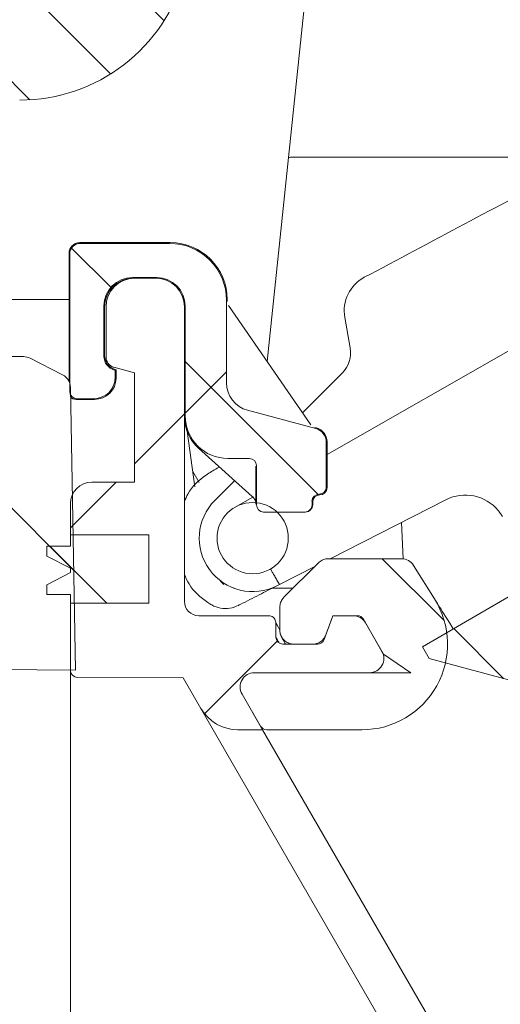
# Model space of a CAD drawing. Units: millimetres. Extents: x 262 to 1318, y 120 to 928.
# Drawn here: x 548 to 582, y 361 to 430 of the extents above; entities that cross this region are included whole.
import ezdxf

# ---------------------------------------------------------------- set-up
doc = ezdxf.new("R2010")
doc.units = ezdxf.units.MM
doc.header["$LTSCALE"] = 5
doc.layers.add('MAßLINIE_MAßZEICHNUNGEN', color=7, linetype='Continuous')
doc.styles.add('SLDTEXTSTYLE0', font='TXT', dxfattribs={"width": 0.7})
doc.dimstyles.new('SLDDIMSTYLE0', dxfattribs={"dimtxt": 26.458333, "dimasz": 17.5, "dimexe": 0, "dimexo": 0.0625, "dimgap": 6.614583, "dimtad": 0, "dimdec": 0, "dimrnd": 1e-09, "dimzin": 12, "dimdsep": 46, "dimtxsty": 'SLDTEXTSTYLE0', "dimsah": 1, "dimcen": 0.09, "dimadec": 0, "dimazin": 3, "dimtfac": 1, "dimtdec": 0, "dimtofl": 0, "dimtmove": 0, "dimatfit": 3, "dimfxl": 0, "dimfrac": 2, "dimtolj": 1, "dimtzin": 12, "dimarcsym": 0})

# ---------------------------------------------------------------- blocks, each defined once
blk = doc.blocks.new('_D_9')
at = {"layer": 'MAßLINIE_MAßZEICHNUNGEN', "color": 7}
for p, q in [((541.565, 758.779), (1238.727, 758.779)), ((1233.727, 758.779), (1233.727, 545.177)), ((1233.727, 204.279), (1233.727, 412.69)), ((872.206, 204.279), (1238.727, 204.279))]:
    blk.add_line(p, q, dxfattribs=at)
for points in [[(1233.727, 758.779), (1226.227, 741.279), (1241.227, 741.279)], [(1233.727, 204.279), (1241.227, 221.779), (1226.227, 221.779)]]:
    blk.add_solid(points, dxfattribs=at)
at = {"layer": 'MAßLINIE_MAßZEICHNUNGEN', "color": 7, "char_height": 26.4583, "attachment_point": 1, "rotation": 90, "style": 'SLDTEXTSTYLE0'}
for s, insert in [('min 516', (1199.621, 420.48)), ('max 669', (1239.504, 412.69))]:
    blk.add_mtext(s, dxfattribs=dict(at, insert=insert))

msp = doc.modelspace()

# ---------------------------------------------------------------- hatches: boundary and pattern name
at = {"linetype": 'Continuous', "lineweight": 18}
h = msp.add_hatch(dxfattribs=at)
h.set_pattern_fill('LINE', scale=1.66667, angle=135, style=0)
edge = h.paths.add_edge_path(flags=0)
edge.add_spline(control_points=[(531.066, 424.779), (531.066, 424.763), (531.066, 424.747), (531.068, 424.731), (531.07, 424.71), (531.073, 424.689), (531.078, 424.669), (531.09, 424.614), (531.112, 424.561), (531.142, 424.514), (531.171, 424.466), (531.21, 424.423), (531.253, 424.388), (531.297, 424.353), (531.347, 424.325), (531.4, 424.307), (531.453, 424.288), (531.51, 424.279), (531.566, 424.279)], knot_values=[-0.000048, -0.000048, -0.000048, -0.000048, 0, 0, 0, 0.000063, 0.000063, 0.000063, 0.000233, 0.000233, 0.000233, 0.000403, 0.000403, 0.000403, 0.000573, 0.000573, 0.000573, 0.000743, 0.000743, 0.000743, 0.000743], weights=[1, 1, 1, 1, 1, 1, 1, 1, 1, 1, 1, 1, 1, 1, 1, 1, 1, 1, 1], degree=3, periodic=0)
edge.add_line((531.566, 424.279), (536.535, 424.279))
edge.add_spline(control_points=[(536.535, 424.279), (536.591, 424.279), (536.647, 424.269), (536.7, 424.251), (536.753, 424.232), (536.803, 424.204), (536.847, 424.169), (536.891, 424.134), (536.929, 424.091), (536.959, 424.044), (536.977, 424.015), (536.992, 423.985), (537.003, 423.953), (537.009, 423.938), (537.014, 423.923), (537.018, 423.908)], knot_values=[0, 0, 0, 0, 0.000168, 0.000168, 0.000168, 0.000336, 0.000336, 0.000336, 0.000504, 0.000504, 0.000504, 0.000604, 0.000604, 0.000604, 0.000651, 0.000651, 0.000651, 0.000651], weights=[1, 1, 1, 1, 1, 1, 1, 1, 1, 1, 1, 1, 1, 1, 1, 1], degree=3, periodic=0)
edge.add_line((537.018, 423.908), (537.891, 420.649))
edge.add_arc((538.374, 420.779), 0.5, 195, 270)
edge.add_line((538.374, 420.279), (541.49, 420.279))
edge.add_arc((541.49, 419.779), 0.5, 0, 90, ccw=False)
edge.add_line((541.99, 419.779), (541.99, 412.779))
edge.add_arc((541.49, 412.779), 0.5, 270, 360, ccw=False)
edge.add_line((541.49, 412.279), (539.236, 412.279))
edge.add_arc((539.236, 411.779), 0.5, 90, 185)
edge.add_line((538.738, 411.735), (538.825, 410.735))
edge.add_arc((539.323, 410.779), 0.5, 185, 270)
edge.add_line((539.323, 410.279), (544.516, 410.279))
edge.add_arc((544.516, 410.779), 0.5, 270, 357)
edge.add_line((545.015, 410.753), (545.514, 420.279))
edge.add_line((545.514, 420.279), (545.62, 423.314))
edge.add_arc((546.62, 423.279), 1, 90, 178, ccw=False)
edge.add_line((546.62, 424.279), (547.858, 424.279))
edge.add_arc((547.858, 436.279), 12, 270, 345)
edge.add_line((559.449, 433.173), (565.499, 455.751))
edge.add_arc((566.465, 455.492), 1, 98, 165, ccw=False)
edge.add_line((566.325, 456.482), (572.814, 457.394))
edge.add_arc((572.675, 458.385), 1, 278, 359)
edge.add_line((573.675, 458.367), (573.766, 463.579))
edge.add_line((573.766, 463.579), (573.695, 467.65))
edge.add_line((573.695, 467.65), (572.066, 469.279))
edge.add_line((572.066, 469.279), (572.066, 470.779))
edge.add_arc((571.566, 470.779), 0.5, 0, 90)
edge.add_line((571.566, 471.279), (569.557, 471.279))
edge.add_arc((569.557, 470.779), 0.5, 90, 179)
edge.add_line((569.057, 470.788), (568.932, 463.602))
edge.add_arc((566.932, 463.636), 2, 278, 359, ccw=False)
edge.add_line((567.21, 461.656), (566.285, 461.526))
edge.add_arc((567.259, 454.594), 7, 98, 133.01445)
edge.add_line((562.484, 459.712), (543.426, 441.932))
edge.add_arc((539.333, 446.319), 6, 270, 313.01445, ccw=False)
edge.add_line((539.333, 440.319), (532.066, 440.319))
edge.add_arc((532.066, 439.319), 1, 90, 180)
edge.add_line((531.066, 439.319), (531.066, 424.779))
h = msp.add_hatch(dxfattribs=at)
h.set_pattern_fill('ANSI31', scale=5, angle=90, style=0)
edge = h.paths.add_edge_path(flags=0)
edge.add_spline(control_points=[(527.066, 403.279), (527.066, 403.263), (527.066, 403.247), (527.067, 403.231), (527.07, 403.173), (527.077, 403.116), (527.09, 403.059), (527.115, 402.95), (527.158, 402.844), (527.218, 402.749), (527.277, 402.654), (527.354, 402.568), (527.441, 402.498), (527.528, 402.428), (527.629, 402.372), (527.735, 402.335), (527.84, 402.298), (527.954, 402.279), (528.066, 402.279)], knot_values=[-0.000048, -0.000048, -0.000048, -0.000048, 0, 0, 0, 0.000173, 0.000173, 0.000173, 0.000513, 0.000513, 0.000513, 0.000852, 0.000852, 0.000852, 0.001191, 0.001191, 0.001191, 0.00153, 0.00153, 0.00153, 0.00153], weights=[1, 1, 1, 1, 1, 1, 1, 1, 1, 1, 1, 1, 1, 1, 1, 1, 1, 1, 1], degree=3, periodic=0)
edge.add_line((528.066, 402.279), (544.966, 402.279))
edge.add_ellipse((544.966, 401.279), major_axis=(-0.017, 1), ratio=0.999962, start_angle=270, end_angle=359.00004, ccw=False)
edge.add_line((545.966, 401.296), (546.155, 390.446))
edge.add_arc((545.156, 390.429), 1, -90, 1, ccw=False)
edge.add_line((545.156, 389.429), (535.066, 389.429))
edge.add_arc((535.066, 392.429), 3, 180, 270, ccw=False)
edge.add_line((532.066, 392.429), (532.066, 395.561))
edge.add_arc((531.066, 395.561), 1, 360, 451)
edge.add_line((531.048, 396.561), (527.548, 396.5))
edge.add_arc((527.566, 395.5), 1, 91, 148.72586)
edge.add_arc((526.284, 396.279), 0.5, 270, 328.72586, ccw=False)
edge.add_line((526.284, 395.779), (525.066, 395.779))
edge.add_arc((525.066, 395.279), 0.5, 90, 180)
edge.add_line((524.566, 395.279), (524.566, 390.429))
edge.add_arc((523.566, 390.429), 1, 270, 360, ccw=False)
edge.add_line((523.566, 389.429), (500.066, 389.326))
edge.add_line((500.066, 389.326), (496.066, 388.236))
edge.add_line((496.066, 388.236), (496.066, 384.765))
edge.add_line((496.066, 384.765), (551.764, 384.279))
edge.add_line((551.764, 384.279), (551.417, 404.133))
edge.add_arc((550.418, 404.115), 1, 1, 63)
edge.add_line((550.872, 405.006), (548.588, 406.17))
edge.add_arc((548.134, 405.279), 1, 63, 90)
edge.add_line((548.134, 406.279), (539.311, 406.279))
edge.add_arc((539.311, 407.279), 1, 183, 270, ccw=False)
edge.add_line((538.312, 407.226), (537.633, 420.179))
edge.add_arc((536.635, 420.127), 1, 3, 15)
edge.add_line((537.601, 420.386), (536.756, 423.538))
edge.add_arc((535.79, 423.279), 1, 15, 90)
edge.add_line((535.79, 424.279), (533.066, 424.279))
edge.add_arc((533.066, 423.279), 1, 90, 180)
edge.add_line((532.066, 423.279), (532.066, 422.279))
edge.add_spline(control_points=[(532.066, 422.279), (532.066, 422.263), (532.065, 422.247), (532.065, 422.231), (532.062, 422.173), (532.054, 422.116), (532.041, 422.059), (532.017, 421.95), (531.973, 421.844), (531.914, 421.749), (531.854, 421.654), (531.778, 421.568), (531.69, 421.498), (531.603, 421.428), (531.502, 421.372), (531.397, 421.335), (531.291, 421.298), (531.178, 421.279), (531.066, 421.279)], knot_values=[-0.000048, -0.000048, -0.000048, -0.000048, 0, 0, 0, 0.000173, 0.000173, 0.000173, 0.000513, 0.000513, 0.000513, 0.000852, 0.000852, 0.000852, 0.001191, 0.001191, 0.001191, 0.001531, 0.001531, 0.001531, 0.001531], weights=[1, 1, 1, 1, 1, 1, 1, 1, 1, 1, 1, 1, 1, 1, 1, 1, 1, 1, 1], degree=3, periodic=0)
edge.add_line((531.066, 421.279), (528.066, 421.279))
edge.add_spline(control_points=[(528.066, 421.279), (527.954, 421.279), (527.84, 421.259), (527.735, 421.222), (527.629, 421.185), (527.528, 421.13), (527.441, 421.06), (527.354, 420.99), (527.277, 420.904), (527.218, 420.809), (527.158, 420.714), (527.115, 420.607), (527.09, 420.498), (527.077, 420.442), (527.07, 420.384), (527.067, 420.327), (527.066, 420.311), (527.066, 420.295), (527.066, 420.279)], knot_values=[0, 0, 0, 0, 0.000336, 0.000336, 0.000336, 0.000672, 0.000672, 0.000672, 0.001007, 0.001007, 0.001007, 0.001343, 0.001343, 0.001343, 0.001514, 0.001514, 0.001514, 0.001562, 0.001562, 0.001562, 0.001562], weights=[1, 1, 1, 1, 1, 1, 1, 1, 1, 1, 1, 1, 1, 1, 1, 1, 1, 1, 1], degree=3, periodic=0)
edge.add_line((527.066, 420.279), (527.066, 417.279))
edge.add_spline(control_points=[(527.066, 417.279), (527.066, 417.263), (527.066, 417.247), (527.067, 417.231), (527.07, 417.173), (527.077, 417.116), (527.09, 417.059), (527.115, 416.95), (527.158, 416.844), (527.218, 416.749), (527.277, 416.654), (527.354, 416.568), (527.441, 416.498), (527.528, 416.428), (527.629, 416.372), (527.735, 416.335), (527.84, 416.298), (527.954, 416.279), (528.066, 416.279)], knot_values=[-0.000048, -0.000048, -0.000048, -0.000048, 0, 0, 0, 0.000173, 0.000173, 0.000173, 0.000513, 0.000513, 0.000513, 0.000852, 0.000852, 0.000852, 0.001191, 0.001191, 0.001191, 0.00153, 0.00153, 0.00153, 0.00153], weights=[1, 1, 1, 1, 1, 1, 1, 1, 1, 1, 1, 1, 1, 1, 1, 1, 1, 1, 1], degree=3, periodic=0)
edge.add_line((528.066, 416.279), (532.066, 416.279))
edge.add_spline(control_points=[(532.066, 416.279), (532.178, 416.279), (532.291, 416.259), (532.397, 416.222), (532.502, 416.185), (532.603, 416.13), (532.69, 416.06), (532.778, 415.99), (532.854, 415.904), (532.914, 415.809), (532.973, 415.714), (533.017, 415.607), (533.041, 415.498), (533.054, 415.442), (533.062, 415.384), (533.065, 415.327), (533.065, 415.311), (533.066, 415.295), (533.066, 415.279)], knot_values=[0, 0, 0, 0, 0.000336, 0.000336, 0.000336, 0.000672, 0.000672, 0.000672, 0.001007, 0.001007, 0.001007, 0.001343, 0.001343, 0.001343, 0.001515, 0.001515, 0.001515, 0.001562, 0.001562, 0.001562, 0.001562], weights=[1, 1, 1, 1, 1, 1, 1, 1, 1, 1, 1, 1, 1, 1, 1, 1, 1, 1, 1], degree=3, periodic=0)
edge.add_line((533.066, 415.279), (533.066, 408.279))
edge.add_spline(control_points=[(533.066, 408.279), (533.066, 408.263), (533.065, 408.247), (533.065, 408.231), (533.062, 408.173), (533.054, 408.116), (533.041, 408.059), (533.017, 407.95), (532.973, 407.844), (532.914, 407.749), (532.854, 407.654), (532.778, 407.568), (532.69, 407.498), (532.603, 407.428), (532.502, 407.372), (532.397, 407.335), (532.291, 407.298), (532.178, 407.279), (532.066, 407.279)], knot_values=[-0.000048, -0.000048, -0.000048, -0.000048, 0, 0, 0, 0.000173, 0.000173, 0.000173, 0.000513, 0.000513, 0.000513, 0.000852, 0.000852, 0.000852, 0.001191, 0.001191, 0.001191, 0.001531, 0.001531, 0.001531, 0.001531], weights=[1, 1, 1, 1, 1, 1, 1, 1, 1, 1, 1, 1, 1, 1, 1, 1, 1, 1, 1], degree=3, periodic=0)
edge.add_line((532.066, 407.279), (528.066, 407.279))
edge.add_spline(control_points=[(528.066, 407.279), (527.954, 407.279), (527.84, 407.259), (527.735, 407.222), (527.629, 407.185), (527.528, 407.13), (527.441, 407.06), (527.354, 406.99), (527.277, 406.904), (527.218, 406.809), (527.158, 406.714), (527.115, 406.607), (527.09, 406.498), (527.077, 406.442), (527.07, 406.384), (527.067, 406.327), (527.066, 406.311), (527.066, 406.295), (527.066, 406.279)], knot_values=[0, 0, 0, 0, 0.000336, 0.000336, 0.000336, 0.000672, 0.000672, 0.000672, 0.001007, 0.001007, 0.001007, 0.001343, 0.001343, 0.001343, 0.001514, 0.001514, 0.001514, 0.001562, 0.001562, 0.001562, 0.001562], weights=[1, 1, 1, 1, 1, 1, 1, 1, 1, 1, 1, 1, 1, 1, 1, 1, 1, 1, 1], degree=3, periodic=0)
edge.add_line((527.066, 406.279), (527.066, 403.279))
h = msp.add_hatch(dxfattribs=at)
h.set_pattern_fill('ANSI31', scale=5, angle=90, style=0)
edge = h.paths.add_edge_path(flags=0)
edge.add_ellipse((551.87, 403.831), major_axis=(-0.354, -0.354), ratio=0.999924, start_angle=315.00218, end_angle=404.99782)
edge.add_line((551.87, 403.331), (553.065, 403.331))
edge.add_ellipse((553.065, 404.831), major_axis=(-1.061, 1.061), ratio=0.999924, start_angle=135.00218, end_angle=224.99782)
edge.add_line((554.565, 404.831), (554.565, 405.324))
edge.add_line((554.565, 405.324), (554.506, 405.34))
edge.add_ellipse((554.765, 406.306), major_axis=(0.793, 0.609), ratio=0.99994, start_angle=142.50167, end_angle=217.49833, ccw=False)
edge.add_line((553.765, 406.306), (553.765, 409.831))
edge.add_ellipse((555.765, 409.831), major_axis=(-1.414, 1.414), ratio=0.999924, start_angle=-44.99782, end_angle=44.99782, ccw=False)
edge.add_line((555.765, 411.831), (557.47, 411.831))
edge.add_ellipse((557.47, 409.831), major_axis=(1.414, 1.414), ratio=0.999924, start_angle=-44.99782, end_angle=44.99782, ccw=False)
edge.add_line((559.47, 409.831), (559.47, 402.131))
edge.add_ellipse((562.47, 402.131), major_axis=(-2.121, -2.121), ratio=0.999924, start_angle=315.00218, end_angle=404.99782)
edge.add_line((562.47, 399.131), (563.97, 399.131))
edge.add_ellipse((563.97, 398.631), major_axis=(-0.354, -0.354), ratio=0.999924, start_angle=135.00218, end_angle=224.99782, ccw=False)
edge.add_line((564.47, 398.631), (564.47, 395.879))
edge.add_ellipse((564.97, 395.879), major_axis=(0.5, 0), ratio=0.999962, start_angle=180, end_angle=270)
edge.add_line((564.97, 395.379), (567.865, 395.379))
edge.add_ellipse((567.865, 395.879), major_axis=(-0.5, 0), ratio=0.999962, start_angle=90, end_angle=180)
edge.add_line((568.365, 395.879), (568.365, 396.131))
edge.add_ellipse((568.865, 396.131), major_axis=(-0.354, 0.354), ratio=0.999924, start_angle=-44.99782, end_angle=44.99782, ccw=False)
edge.add_line((568.865, 396.631), (568.865, 396.631))
edge.add_ellipse((568.865, 397.131), major_axis=(-0.354, 0.354), ratio=0.999924, start_angle=135.00218, end_angle=224.99782)
edge.add_line((569.365, 397.131), (569.365, 400.271))
edge.add_ellipse((568.365, 400.271), major_axis=(0.793, 0.609), ratio=0.99994, start_angle=322.50167, end_angle=397.49833)
edge.add_line((568.624, 401.237), (563.847, 402.517))
edge.add_ellipse((564.365, 404.449), major_axis=(-1.587, -1.218), ratio=0.99994, start_angle=-37.49833, end_angle=37.49833, ccw=False)
edge.add_line((562.365, 404.449), (562.365, 410.227))
edge.add_ellipse((558.365, 410.226), major_axis=(2.829, 2.829), ratio=0.999924, start_angle=315.00218, end_angle=404.99782)
edge.add_line((558.365, 414.226), (552.12, 414.226))
edge.add_ellipse((552.12, 413.476), major_axis=(-0.53, 0.53), ratio=0.999924, start_angle=315.00218, end_angle=404.99782)
edge.add_line((551.37, 413.476), (551.37, 403.831))
h = msp.add_hatch(dxfattribs=at)
h.set_pattern_fill('ANSI31', scale=5, angle=3e-322, style=0)
edge = h.paths.add_edge_path(flags=0)
edge.add_ellipse((551.87, 403.831), major_axis=(-0.354, -0.354), ratio=0.999924, start_angle=315.00218, end_angle=404.99782)
edge.add_line((551.87, 403.331), (553.065, 403.331))
edge.add_ellipse((553.065, 404.831), major_axis=(-1.061, 1.061), ratio=0.999924, start_angle=135.00218, end_angle=224.99782)
edge.add_line((554.565, 404.831), (554.565, 405.324))
edge.add_line((554.565, 405.324), (554.506, 405.34))
edge.add_ellipse((554.765, 406.306), major_axis=(0.793, 0.609), ratio=0.99994, start_angle=142.50167, end_angle=217.49833, ccw=False)
edge.add_line((553.765, 406.306), (553.765, 409.831))
edge.add_ellipse((555.765, 409.831), major_axis=(-1.414, 1.414), ratio=0.999924, start_angle=-44.99782, end_angle=44.99782, ccw=False)
edge.add_line((555.765, 411.831), (557.47, 411.831))
edge.add_ellipse((557.47, 409.831), major_axis=(1.414, 1.414), ratio=0.999924, start_angle=-44.99782, end_angle=44.99782, ccw=False)
edge.add_line((559.47, 409.831), (559.47, 402.131))
edge.add_ellipse((562.47, 402.131), major_axis=(-2.121, -2.121), ratio=0.999924, start_angle=315.00218, end_angle=404.99782)
edge.add_line((562.47, 399.131), (563.97, 399.131))
edge.add_ellipse((563.97, 398.631), major_axis=(-0.354, -0.354), ratio=0.999924, start_angle=135.00218, end_angle=224.99782, ccw=False)
edge.add_line((564.47, 398.631), (564.47, 395.879))
edge.add_ellipse((564.97, 395.879), major_axis=(0.5, 0), ratio=0.999962, start_angle=180, end_angle=270)
edge.add_line((564.97, 395.379), (567.865, 395.379))
edge.add_ellipse((567.865, 395.879), major_axis=(-0.5, 0), ratio=0.999962, start_angle=90, end_angle=180)
edge.add_line((568.365, 395.879), (568.365, 396.131))
edge.add_ellipse((568.865, 396.131), major_axis=(-0.354, 0.354), ratio=0.999924, start_angle=-44.99782, end_angle=44.99782, ccw=False)
edge.add_line((568.865, 396.631), (568.865, 396.631))
edge.add_ellipse((568.865, 397.131), major_axis=(-0.354, 0.354), ratio=0.999924, start_angle=135.00218, end_angle=224.99782)
edge.add_line((569.365, 397.131), (569.365, 400.271))
edge.add_ellipse((568.365, 400.271), major_axis=(0.793, 0.609), ratio=0.99994, start_angle=322.50167, end_angle=397.49833)
edge.add_line((568.624, 401.237), (563.847, 402.517))
edge.add_ellipse((564.365, 404.449), major_axis=(-1.587, -1.218), ratio=0.99994, start_angle=-37.49833, end_angle=37.49833, ccw=False)
edge.add_line((562.365, 404.449), (562.365, 410.227))
edge.add_ellipse((558.365, 410.226), major_axis=(2.829, 2.829), ratio=0.999924, start_angle=315.00218, end_angle=404.99782)
edge.add_line((558.365, 414.226), (552.12, 414.226))
edge.add_ellipse((552.12, 413.476), major_axis=(-0.53, 0.53), ratio=0.999924, start_angle=315.00218, end_angle=404.99782)
edge.add_line((551.37, 413.476), (551.37, 403.831))
h = msp.add_hatch(dxfattribs=at)
h.set_pattern_fill('ANSI31', scale=5, angle=3e-322, style=0)
edge = h.paths.add_edge_path(flags=0)
edge.add_arc((554.667, 406.254), 0.75, 180, 255)
edge.add_line((554.473, 405.53), (555.917, 405.143))
edge.add_line((555.917, 405.143), (555.917, 397.479))
edge.add_line((555.917, 397.479), (552.917, 397.479))
edge.add_arc((552.917, 395.979), 1.5, 90, 180)
edge.add_line((551.417, 395.979), (551.417, 393.779))
edge.add_line((551.417, 393.779), (556.917, 393.779))
edge.add_line((556.917, 393.779), (556.917, 388.979))
edge.add_line((556.917, 388.979), (551.417, 388.979))
edge.add_line((551.417, 388.979), (551.417, 384.277))
edge.add_arc((551.917, 384.277), 0.5, 180, 269.8)
edge.add_line((551.916, 383.777), (559.33, 383.751))
edge.add_line((559.33, 383.751), (560.569, 381.604))
edge.add_arc((563.167, 383.104), 3, 210, 270)
edge.add_line((563.167, 380.104), (564.9, 380.104))
edge.add_line((564.9, 380.104), (563.456, 382.604))
edge.add_arc((564.322, 383.104), 1, 90, 210, ccw=False)
edge.add_line((564.322, 384.104), (575.292, 384.104))
edge.add_line((575.292, 384.104), (573.387, 385.404))
edge.add_line((573.387, 385.404), (572.116, 387.604))
edge.add_arc((571.25, 387.104), 1, 30, 90)
edge.add_line((571.25, 388.104), (569.828, 388.104))
edge.add_line((569.828, 388.104), (569.22, 386.433))
edge.add_arc((568.75, 386.604), 0.5, 270, 340, ccw=False)
edge.add_line((568.75, 386.104), (566.328, 386.104))
edge.add_arc((566.328, 386.604), 0.5, 180, 270, ccw=False)
edge.add_line((565.828, 386.604), (565.828, 387.604))
edge.add_spline(control_points=[(565.828, 387.604), (565.828, 388.104), (565.328, 388.104)], knot_values=[0, 0, 0, 1, 1, 1], weights=[1, 0.707107, 1], degree=2, periodic=0)
edge.add_line((565.328, 388.104), (560.417, 388.104))
edge.add_arc((560.417, 389.104), 1, 180, 270, ccw=False)
edge.add_line((559.417, 389.104), (559.417, 409.779))
edge.add_arc((557.417, 409.779), 2, 0, 90)
edge.add_line((557.417, 411.779), (555.917, 411.779))
edge.add_arc((555.917, 409.779), 2, 90, 180)
edge.add_line((553.917, 409.779), (553.917, 406.254))
h = msp.add_hatch(dxfattribs=at)
h.set_pattern_fill('ANSI34', scale=5, angle=3e-322, style=0)
edge = h.paths.add_edge_path(flags=0)
edge.add_arc((564.203, 393.546), 2.5, 0, 360)
h = msp.add_hatch(dxfattribs=at)
h.set_pattern_fill('ANSI31', scale=5, angle=90, style=0)
h.paths.add_polyline_path([(549.767, 389.582), (551.417, 389.582), (551.417, 388.979), (556.917, 388.979), (556.917, 393.779), (551.417, 393.779), (551.417, 392.979), (549.767, 392.979), (549.767, 392.279), (551.417, 391.43), (551.417, 391.13), (549.767, 390.282)], flags=0)
h = msp.add_hatch(dxfattribs=at)
h.set_pattern_fill('ANSI31', scale=5, angle=90, style=0)
edge = h.paths.add_edge_path(flags=0)
edge.add_arc((565.188, 380.604), 0.5, 210, 270)
edge.add_line((565.188, 380.104), (571.871, 380.104))
edge.add_arc((571.871, 386.104), 6, 270, 392)
edge.add_line((576.959, 389.283), (575.491, 391.634))
edge.add_arc((574.642, 391.104), 1, 32, 90)
edge.add_line((574.642, 392.104), (569.519, 392.104))
edge.add_spline(control_points=[(569.519, 392.104), (569.482, 392.104), (569.445, 392.102), (569.409, 392.098), (569.298, 392.085), (569.187, 392.054), (569.086, 392.005), (568.985, 391.957), (568.891, 391.89), (568.812, 391.811)], knot_values=[0, 0, 0, 0, 0.000111, 0.000111, 0.000111, 0.000451, 0.000451, 0.000451, 0.000791, 0.000791, 0.000791, 0.000791], weights=[1, 1, 1, 1, 1, 1, 1, 1, 1, 1], degree=3, periodic=0)
edge.add_spline(control_points=[(568.812, 391.811), (568.502, 391.5), (568.191, 391.19), (567.88, 390.879), (567.63, 390.629), (567.38, 390.379), (567.13, 390.129), (566.886, 389.885), (566.642, 389.641), (566.398, 389.397)], knot_values=[0.000026, 0.000026, 0.000026, 0.000026, 0.001344, 0.001344, 0.001344, 0.002405, 0.002405, 0.002405, 0.00344, 0.00344, 0.00344, 0.00344], weights=[1, 1, 1, 1, 1, 1, 1, 1, 1, 1], degree=3, periodic=0)
edge.add_spline(control_points=[(566.398, 389.397), (566.372, 389.371), (566.347, 389.343), (566.324, 389.314), (566.254, 389.227), (566.198, 389.126), (566.161, 389.021), (566.124, 388.915), (566.105, 388.802), (566.105, 388.69)], knot_values=[0, 0, 0, 0, 0.000111, 0.000111, 0.000111, 0.000451, 0.000451, 0.000451, 0.000791, 0.000791, 0.000791, 0.000791], weights=[1, 1, 1, 1, 1, 1, 1, 1, 1, 1], degree=3, periodic=0)
edge.add_line((566.105, 388.69), (566.105, 388.104))
edge.add_line((566.105, 388.104), (566.105, 387.104))
edge.add_spline(control_points=[(566.105, 387.104), (566.105, 387.03), (566.113, 386.956), (566.129, 386.884), (566.154, 386.775), (566.198, 386.669), (566.257, 386.574), (566.316, 386.479), (566.393, 386.393), (566.48, 386.323), (566.568, 386.253), (566.668, 386.197), (566.774, 386.16), (566.88, 386.123), (566.993, 386.104), (567.105, 386.104)], knot_values=[0, 0, 0, 0, 0.000221, 0.000221, 0.000221, 0.000559, 0.000559, 0.000559, 0.000898, 0.000898, 0.000898, 0.001236, 0.001236, 0.001236, 0.001575, 0.001575, 0.001575, 0.001575], weights=[1, 1, 1, 1, 1, 1, 1, 1, 1, 1, 1, 1, 1, 1, 1, 1], degree=3, periodic=0)
edge.add_line((567.105, 386.104), (568.402, 386.104))
edge.add_spline(control_points=[(568.402, 386.104), (568.472, 386.104), (568.542, 386.111), (568.61, 386.126), (568.72, 386.149), (568.827, 386.192), (568.922, 386.25), (569.018, 386.308), (569.105, 386.384), (569.176, 386.47), (569.247, 386.557), (569.304, 386.657), (569.342, 386.762)], knot_values=[0, 0, 0, 0, 0.000209, 0.000209, 0.000209, 0.000548, 0.000548, 0.000548, 0.000887, 0.000887, 0.000887, 0.001225, 0.001225, 0.001225, 0.001225], weights=[1, 1, 1, 1, 1, 1, 1, 1, 1, 1, 1, 1, 1], degree=3, periodic=0)
edge.add_line((569.342, 386.762), (569.83, 388.104))
edge.add_line((569.83, 388.104), (571.539, 388.104))
edge.add_arc((571.539, 387.604), 0.5, 30, 90, ccw=False)
edge.add_line((571.972, 387.854), (573.271, 385.604))
edge.add_arc((572.405, 385.104), 1, -90, 30, ccw=False)
edge.add_line((572.405, 384.104), (564.322, 384.104))
edge.add_arc((564.322, 383.104), 1, 90, 210)
edge.add_line((563.456, 382.604), (564.755, 380.354))
h = msp.add_hatch(dxfattribs=at)
h.set_pattern_fill('ANSI34', scale=5, angle=90, style=0)
h.paths.add_polyline_path([(582.603, 389.677), (576.107, 385.927), (576.582, 385.104), (586.145, 382.542), (587.045, 380.983), (593.54, 384.733), (592.64, 386.292), (583.078, 388.854)], flags=0)

# ---------------------------------------------------------------- linework, layer by layer
at = {"color": 7, "linetype": 'Continuous', "lineweight": 18}
for p, q in [((570.527, 456.499), (565.214, 405.943)), ((569.417, 399.405), (607.432, 421.133)), ((585.149, 420.279), (566.982, 420.279)), ((552.067, 414.279), (558.418, 414.279)), ((558.365, 414.226), (552.12, 414.226)), ((551.317, 404.552), (551.317, 413.529)), ((551.37, 413.476), (551.37, 403.831)), ((555.765, 411.831), (557.47, 411.831)), ((555.917, 411.779), (557.417, 411.779)), ((551.317, 410.279), (545.214, 410.279)), ((553.765, 406.306), (553.765, 409.831)), ((553.817, 409.779), (553.817, 406.346)), ((553.917, 409.779), (553.917, 406.254)), ((559.417, 409.779), (559.417, 389.104)), ((559.47, 409.831), (559.47, 402.131)), ((562.365, 404.449), (562.365, 410.227)), ((562.417, 410.279), (562.417, 410.145)), ((562.506, 409.861), (568.279, 401.507)), ((571.041, 406.893), (570.663, 409.035)), ((539.311, 406.279), (548.134, 406.279)), ((550.872, 405.006), (548.588, 406.17)), ((555.917, 405.143), (554.473, 405.53)), ((550.872, 405.006), (550.917, 404.983)), ((554.506, 405.34), (554.565, 405.324)), ((554.617, 405.364), (554.559, 405.38)), ((554.617, 405.364), (554.565, 405.324)), ((554.565, 405.324), (554.565, 404.831)), ((554.617, 404.779), (554.617, 405.364)), ((555.917, 397.479), (555.917, 405.143)), ((567.7, 402.345), (570.486, 405.131)), ((551.764, 384.279), (551.417, 404.133)), ((553.117, 403.279), (551.817, 403.279)), ((551.87, 403.331), (553.065, 403.331)), ((568.624, 401.237), (563.847, 402.517)), ((559.599, 401.052), (560.147, 397.15)), ((568.561, 401.308), (568.676, 401.277)), ((569.365, 397.131), (569.365, 400.271)), ((569.417, 400.311), (569.417, 397.079)), ((560.41, 399.849), (564.169, 396.464)), ((562.47, 399.131), (563.97, 399.131)), ((564.435, 398.596), (564.435, 396.035)), ((564.47, 395.879), (564.47, 398.631)), ((560.437, 397.451), (559.998, 398.211)), ((561.706, 398.446), (561.874, 398.531)), ((555.917, 397.479), (552.917, 397.479)), ((561.552, 396.197), (562.932, 397.578)), ((568.865, 396.631), (568.865, 396.631)), ((568.917, 396.579), (568.917, 396.579)), ((551.417, 395.979), (551.417, 393.779)), ((562.963, 395.716), (564.207, 396.428)), ((568.365, 396.131), (568.365, 395.879)), ((568.417, 396.079), (568.417, 395.879)), ((577.757, 396.243), (569.634, 392.104)), ((567.865, 395.379), (564.97, 395.379)), ((574.634, 394.652), (574.768, 392.096)), ((556.917, 393.779), (551.417, 393.779)), ((551.417, 393.779), (551.417, 392.979)), ((556.917, 388.979), (556.917, 393.779)), ((549.767, 392.279), (549.767, 392.979)), ((549.767, 392.979), (551.417, 392.979)), ((551.417, 391.43), (549.767, 392.279)), ((566.398, 389.397), (568.812, 391.811)), ((569.519, 392.104), (574.642, 392.104)), ((549.767, 390.282), (551.417, 391.13)), ((551.417, 391.43), (551.417, 391.13)), ((568.556, 391.555), (566.081, 390.294)), ((576.959, 389.283), (575.491, 391.634)), ((566.081, 390.294), (565.948, 390.523)), ((549.767, 389.582), (549.767, 390.282)), ((562.868, 390.029), (562.902, 390.029)), ((565.561, 390.029), (567.03, 390.029)), ((565.906, 390.204), (566.081, 390.294)), ((576.107, 385.927), (582.603, 389.677)), ((551.417, 389.582), (549.767, 389.582)), ((551.417, 389.582), (551.417, 388.979)), ((556.917, 388.979), (551.417, 388.979)), ((551.417, 388.979), (551.417, 384.277)), ((566.105, 388.69), (566.105, 388.104)), ((560.417, 388.104), (565.328, 388.104)), ((565.828, 386.604), (565.828, 387.604)), ((566.105, 388.104), (566.105, 387.104)), ((569.828, 388.104), (569.22, 386.433)), ((569.83, 388.104), (569.342, 386.762)), ((569.828, 388.104), (571.25, 388.104)), ((571.539, 388.104), (569.83, 388.104)), ((573.271, 385.604), (571.972, 387.854)), ((573.387, 385.404), (572.116, 387.604)), ((568.75, 386.104), (566.328, 386.104)), ((568.402, 386.104), (567.105, 386.104)), ((576.582, 385.104), (576.107, 385.927)), ((573.387, 385.404), (575.292, 384.104)), ((586.145, 382.542), (576.582, 385.104)), ((496.066, 384.765), (551.764, 384.279)), ((551.417, 251.279), (551.417, 384.277)), ((572.405, 384.104), (564.322, 384.104)), ((575.292, 384.104), (564.322, 384.104)), ((551.916, 383.777), (559.33, 383.751)), ((560.569, 381.604), (559.33, 383.751)), ((563.456, 382.604), (564.755, 380.354)), ((564.9, 380.104), (563.456, 382.604)), ((587.703, 334.607), (560.569, 381.604)), ((563.167, 380.104), (564.9, 380.104)), ((638.988, 251.779), (564.9, 380.104)), ((571.871, 380.104), (565.188, 380.104))]:
    msp.add_line(p, q, dxfattribs=at)
msp.add_circle((564.203, 393.546), 2.5, dxfattribs=at)
for centre, radius, start, end in [((547.858, 436.279), 12, 270, 345), ((566.982, 419.279), 1, 90, 105.39461), ((555.917, 409.779), 2, 90, 180), ((557.417, 409.779), 2, 0, 90), ((573.283, 409.497), 2.66, 118, 190), ((569.071, 406.546), 2, 315, 10), ((548.134, 405.279), 1, 63, 90), ((554.667, 406.254), 0.75, 180, 255), ((550.418, 404.115), 1, 1, 63), ((552.917, 395.979), 1.5, 90, 180), ((579.119, 393.57), 3, 39.55564, 117), ((564.203, 393.546), 3.75, 135, 297), ((574.642, 391.104), 1, 32, 90), ((565.417, 393.779), 4.75, 222.22823, 227.16657), ((560.417, 389.104), 1, 180, 270), ((571.871, 386.104), 6, 270, 32), ((571.25, 387.104), 1, 30, 90), ((571.539, 387.604), 0.5, 30, 90), ((566.328, 386.604), 0.5, 180, 270), ((568.75, 386.604), 0.5, 270, 340), ((572.405, 385.104), 1, 270, 30), ((551.917, 384.277), 0.5, 180, 269.8), ((564.322, 383.104), 1, 90, 210), ((563.167, 383.104), 3, 210, 270), ((565.188, 380.604), 0.5, 210, 270)]:
    msp.add_arc(centre, radius, start, end, dxfattribs=at)
for centre, major_axis, ratio, start_param, end_param in [((552.067, 413.529), (-0.53, 0.53), 0.999924, 5.497825, 7.068545), ((552.12, 413.476), (-0.53, 0.53), 0.999924, 5.497825, 7.068545), ((558.365, 410.226), (2.829, 2.829), 0.999924, 5.497825, 7.068545), ((558.417, 410.279), (-2.829, -2.829), 0.999924, 2.356233, 3.926953), ((555.765, 409.831), (-1.414, 1.414), 0.999924, 5.497825, 7.068545), ((555.817, 409.779), (1.414, -1.414), 0.999924, 2.356233, 3.926953), ((557.417, 409.779), (-1.414, -1.414), 0.999924, 2.356233, 3.926953), ((557.47, 409.831), (1.414, 1.414), 0.999924, 5.497825, 7.068545), ((554.765, 406.306), (0.793, 0.609), 0.99994, 2.487123, 3.796062), ((554.817, 406.346), (0.793, 0.609), 0.99994, 2.487123, 3.796062), ((553.065, 404.831), (-1.061, 1.061), 0.999924, 2.356233, 3.926953), ((553.117, 404.779), (-1.061, 1.061), 0.999924, 2.356233, 3.926953), ((564.365, 404.449), (-1.587, -1.218), 0.99994, 5.628716, 6.937655), ((551.87, 403.831), (-0.354, -0.354), 0.999924, 5.497825, 7.068545), ((551.817, 403.779), (-0.354, -0.354), 0.999924, 6.141314, 7.068545), ((562.417, 402.079), (2.121, 2.121), 0.999924, 2.356233, 3.193949), ((562.47, 402.131), (-2.121, -2.121), 0.999924, 5.497825, 7.068545), ((568.365, 400.271), (0.793, 0.609), 0.99994, 5.628716, 6.937655), ((568.417, 400.311), (-0.793, -0.609), 0.99994, 2.487123, 3.796062), ((567.521, 407.182), (7.137, 7.309), 0.293454, 3.153477, 3.234816), ((563.97, 398.631), (-0.354, -0.354), 0.999924, 2.356233, 3.926953), ((568.865, 396.131), (-0.354, 0.354), 0.999924, 5.497825, 7.068545), ((568.917, 396.079), (-0.354, 0.354), 0.999924, 5.497825, 7.068545), ((568.865, 397.131), (-0.354, 0.354), 0.999924, 2.356233, 3.926953), ((568.917, 397.079), (0.354, -0.354), 0.999924, 5.497825, 7.068545), ((564.97, 395.879), (0.5, 0), 0.999962, 3.141593, 4.712389), ((567.865, 395.879), (-0.5, 0), 0.999962, 1.570796, 3.141593), ((567.917, 395.879), (0.5, 0), 0.999962, 4.712389, 6.283185)]:
    msp.add_ellipse(centre, major_axis=major_axis, ratio=ratio, start_param=start_param, end_param=end_param, dxfattribs=at)
for points, knots in [([(572.034, 411.845), (576.701, 414.327), (585.032, 418.756), (593.38, 423.195), (597.051, 425.147)], [0, 0, 0, 0, 0.560227, 1, 1, 1, 1]), ([(559.417, 396.117), (559.492, 396.295), (559.803, 397.044), (560.659, 397.835), (561.448, 398.295), (561.706, 398.446)], [0, 0, 0, 0, 0.173573, 0.728881, 1, 1, 1, 1]), ([(564.435, 395.938), (564.435, 395.939), (564.434, 395.959), (564.427, 396.075), (564.382, 396.263), (564.239, 396.418), (564.18, 396.483)], [0, 0, 0, 0, 0.00629, 0.103707, 0.628257, 1, 1, 1, 1]), ([(564.435, 395.938), (564.435, 395.939), (564.434, 395.959), (564.427, 396.075), (564.382, 396.263), (564.239, 396.418), (564.18, 396.483)], [0, 0, 0, 0, 0.00629, 0.103707, 0.628257, 1, 1, 1, 1]), ([(581.718, 395.07), (581.715, 395.075), (581.709, 395.085), (581.665, 395.158), (581.597, 395.264), (581.515, 395.379), (581.456, 395.452), (581.432, 395.481)], [0, 0, 0, 0, 0.213357, 0.426666, 0.641266, 0.85678, 1, 1, 1, 1]), ([(568.812, 391.811), (568.899, 391.883), (569.074, 392.026), (569.334, 392.097), (569.482, 392.103), (569.519, 392.104)], [0, 0, 0, 0, 0.429295, 0.85859, 1, 1, 1, 1]), ([(561.208, 388.933), (561.158, 388.966), (560.597, 389.341), (559.864, 389.972), (559.516, 390.765), (559.417, 390.991)], [0, 0, 0, 0, 0.0652302, 0.7332195, 1, 1, 1, 1]), ([(565.948, 390.523), (565.893, 390.62), (565.781, 390.812), (565.633, 391.069), (565.521, 391.263), (565.462, 391.366), (565.456, 391.377), (565.453, 391.381)], [0, 0, 0, 0, 0.214648, 0.429296, 0.643947, 0.858633, 1, 1, 1, 1]), ([(565.906, 390.204), (565.903, 390.203), (565.496, 389.996), (564.709, 389.595), (563.756, 389.109), (563.242, 388.847), (563.205, 388.828)], [0, 0, 0, 0, 0.0029437, 0.498659, 0.9638427, 1, 1, 1, 1]), ([(563.205, 388.828), (563.006, 388.749), (562.605, 388.59), (561.941, 388.609), (561.476, 388.767), (561.249, 388.908), (561.208, 388.933)], [0, 0, 0, 0, 0.306702, 0.616124, 0.930783, 1, 1, 1, 1]), ([(566.105, 388.69), (566.116, 388.802), (566.138, 389.027), (566.272, 389.261), (566.373, 389.37), (566.398, 389.397)], [0, 0, 0, 0, 0.429295, 0.85859, 1, 1, 1, 1]), ([(578.275, 387.178), (578.249, 387.219), (577.712, 388.079), (577.177, 388.935), (577.032, 389.167), (576.959, 389.283)], [0, 0, 0, 0, 0.023969, 0.512525, 1, 1, 1, 1]), ([(565.328, 388.104), (565.384, 388.098), (565.496, 388.087), (565.646, 388.001), (565.759, 387.874), (565.819, 387.734), (565.825, 387.641), (565.828, 387.604)], [0, 0, 0, 0, 0.214694, 0.429388, 0.644082, 0.858775, 1, 1, 1, 1]), ([(566.106, 387.094), (565.967, 387.349), (565.828, 387.604), (565.828, 387.604), (565.828, 387.604)], [0, 0, 0, 0, 0.999793, 1, 1, 1, 1]), ([(567.105, 386.104), (566.993, 386.115), (566.768, 386.137), (566.468, 386.31), (566.242, 386.563), (566.122, 386.844), (566.11, 387.03), (566.105, 387.104)], [0, 0, 0, 0, 0.214694, 0.429388, 0.644082, 0.858775, 1, 1, 1, 1]), ([(566.135, 386.871), (566.14, 386.848), (566.152, 386.792), (566.18, 386.722), (566.205, 386.668), (566.215, 386.647), (566.219, 386.641), (566.221, 386.636), (566.224, 386.632), (566.226, 386.627), (566.227, 386.625), (566.24, 386.602), (566.298, 386.495), (566.45, 386.216), (566.511, 386.104)], [0, 0, 0, 0, 0.007702, 0.018914, 0.02495, 0.026617, 0.027785, 0.029157, 0.031496, 0.037065, 0.058759, 0.176528, 0.669669, 1, 1, 1, 1]), ([(565.828, 386.604), (565.832, 386.597), (565.837, 386.589), (566.035, 386.225), (566.048, 386.202)], [0, 0, 0, 0, 0.9368535, 1, 1, 1, 1]), ([(569.342, 386.762), (569.293, 386.66), (569.195, 386.456), (568.931, 386.235), (568.654, 386.12), (568.472, 386.108), (568.402, 386.104)], [0, 0, 0, 0, 0.276002, 0.552004, 0.828006, 1, 1, 1, 1])]:
    msp.add_open_spline(points, degree=3, knots=knots, dxfattribs=at)

# ---------------------------------------------------------------- dimensions: what is measured, and where the dimension line sits
at = {"layer": 'MAßLINIE_MAßZEICHNUNGEN', "color": 7}
dim = msp.add_linear_dim(base=(1233.727, 204.279), p1=(536.565, 758.779), p2=(867.206, 204.279), angle=90, text='min 516\\Pmax 669', dimstyle='SLDDIMSTYLE0', dxfattribs=at)
dim.commit()
dim.dimension.update_dxf_attribs({"geometry": '_D_9', "text_midpoint": (1233.727, 478.933), "dimtype": 160})

doc.saveas('drawing.dxf')
